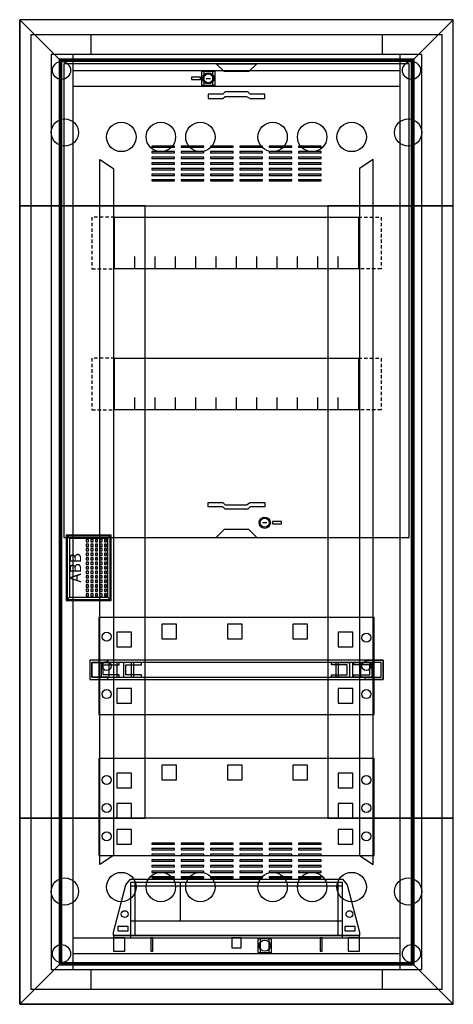
# Model space of a CAD drawing. Extents: x -1 to 37.4, y -1.3 to 86.
import ezdxf
from ezdxf.enums import TextEntityAlignment as Align

# ---------------------------------------------------------------- set-up
doc = ezdxf.new("R2010")
doc.units = 0
doc.header["$MEASUREMENT"] = 0
for name, pattern in [('L000000000000000000', [0]), ('L000000020000FFFFFF', [0]), ('L014100000032000000', [0.5, 0.3, -0.2])]:
    doc.linetypes.add(name, pattern=pattern)
doc.layers.get('0').update_dxf_attribs({"linetype": 'CONTINUOUS'})
for name, color, linetype in [('1', 7, 'CONTINUOUS'), ('2', 7, 'CONTINUOUS'), ('29', 7, 'CONTINUOUS'), ('3', 7, 'CONTINUOUS'), ('47', 7, 'CONTINUOUS')]:
    doc.layers.add(name, color=color, linetype=linetype)

# ---------------------------------------------------------------- blocks, each defined once
blk = doc.blocks.new('UK662C')
at = {"color": 7, "linetype": 'CONTINUOUS'}
for points in [[(36.4, 84.7), (36.4, 0), (0, 0), (0, 84.7)], [(34.6, 1.8), (34.6, 82.9), (1.8, 82.9), (1.8, 1.8)], [(32.7, 1.8), (32.7, 82.9), (3.7, 82.9), (3.7, 1.8)], [(16.3, 80.2), (16.3, 81.4), (15.1, 81.4), (15.1, 80.2)], [(16.1, 80.2), (16.1, 81.4), (15.3, 81.4), (15.3, 80.2)], [(21.3, 3.3), (21.3, 4.5), (20.1, 4.5), (20.1, 3.3)], [(21.1, 3.3), (21.1, 4.5), (20.3, 4.5), (20.3, 3.3)]]:
    blk.add_lwpolyline(points, close=True, dxfattribs=at)
for points in [[(5.3, 84.7), (5.3, 82.9)], [(31.1, 84.7), (31.1, 82.9)], [(3.7, 81.5), (32.7, 81.5)], [(3.7, 80.1), (32.7, 80.1)], [(3.7, 4.6), (32.7, 4.6)], [(3.7, 3.2), (32.7, 3.2)], [(5.3, 1.8), (5.3, 0)], [(31.1, 1.8), (31.1, 0)]]:
    blk.add_lwpolyline(points, dxfattribs=at)
at = {"color": 7, "linetype": 'L000000000000000000'}
for points in [[(6.1, 73.6), (7.3, 72.8), (7.3, 11.9), (6.1, 11.1)], [(30.3, 73.6), (29.1, 72.8), (29.1, 11.9), (30.3, 11.1)]]:
    blk.add_lwpolyline(points, close=True, dxfattribs=at)
at = {"color": 7, "linetype": 'CONTINUOUS'}
for centre, radius in [((2.7, 81.5), 0.8), ((33.7, 81.5), 0.8), ((15.7, 80.8), 0.5), ((3, 76), 1.2), ((33.4, 76), 1.2), ((3, 8.7), 1.2), ((33.4, 8.7), 1.2), ((20.7, 3.9), 0.5), ((2.7, 3.2), 0.8), ((33.7, 3.2), 0.8)]:
    blk.add_circle(centre, radius, dxfattribs=at)
at = {"color": 7, "linetype": 'L000000000000000000'}
for centre in [(8, 75.6), (11.5, 75.6), (15, 75.6), (21.4, 75.6), (24.9, 75.6), (28.4, 75.6), (8, 9.1), (11.5, 9.1), (15, 9.1), (21.4, 9.1), (24.9, 9.1), (28.4, 9.1)]:
    blk.add_circle(centre, 1.3, dxfattribs=at)
at = {"layer": '1', "color": 7, "linetype": 'CONTINUOUS'}
for points in [[(33.5, 40.1), (33.5, 82.1), (2.9, 82.1), (2.9, 40.1)], [(16.4, 82.1), (20, 82.1), (19.3, 81.4), (17.1, 81.4)], [(15, 80.7), (15, 80.9), (14.2, 80.9), (14.2, 80.7)], [(15.7, 79), (17, 79), (17.2, 79.2), (19.1, 79.2), (19.4, 79), (20.7, 79), (20.7, 79.4), (19.4, 79.4), (19.2, 79.6), (17.2, 79.6), (17, 79.4), (15.7, 79.4)], [(29, 68.5), (29, 63.9), (7.4, 63.9), (7.4, 68.5)], [(29, 56), (29, 51.4), (7.4, 51.4), (7.4, 56)], [(15.7, 43.2), (17, 43.2), (17.2, 43), (19.1, 43), (19.4, 43.2), (20.7, 43.2), (20.7, 42.8), (19.4, 42.8), (19.2, 42.6), (17.2, 42.6), (17, 42.8), (15.7, 42.8)], [(21.4, 41.5), (21.4, 41.3), (22.2, 41.3), (22.2, 41.5)], [(16.4, 40.1), (20, 40.1), (19.3, 40.8), (17.1, 40.8)], [(30.4, 24.4), (30.4, 33), (6, 33), (6, 24.4)], [(31.2, 27.5), (31.2, 29.2), (5.2, 29.2), (5.2, 27.5)], [(6.8, 29.2), (5.2, 29.2), (5.2, 27.5), (6.8, 27.5), (6.8, 27.7), (5.4, 27.7), (5.4, 29), (6.8, 29)], [(31, 27.7), (31, 29), (5.4, 29), (5.4, 27.7)], [(7.8, 29), (6.2, 29), (6.2, 27.7), (7.8, 27.7), (7.8, 27.9), (6.4, 27.9), (6.4, 28.8), (7.8, 28.8)], [(9.1, 27.7), (9.1, 29), (6.9, 29), (6.9, 27.7)], [(9.8, 29), (8.2, 29), (8.2, 27.7), (9.8, 27.7), (9.8, 27.9), (8.4, 27.9), (8.4, 28.8), (9.8, 28.8)], [(26.6, 29), (28.2, 29), (28.2, 27.7), (26.6, 27.7), (26.6, 27.9), (28, 27.9), (28, 28.8), (26.6, 28.8)], [(29.2, 27.7), (29.2, 29), (27, 29), (27, 27.7)], [(28.6, 29), (30.2, 29), (30.2, 27.7), (28.6, 27.7), (28.6, 27.9), (30, 27.9), (30, 28.8), (28.6, 28.8)], [(29.6, 29.2), (31.2, 29.2), (31.2, 27.5), (29.6, 27.5), (29.6, 27.7), (31, 27.7), (31, 29), (29.6, 29)], [(30.4, 11.9), (30.4, 20.5), (6, 20.5), (6, 11.9)]]:
    blk.add_lwpolyline(points, close=True, dxfattribs=at)
for points in [[(15.5, 80.8), (15.9, 80.8)], [(9.2, 63.9), (9.2, 65)], [(11, 63.9), (11, 65), (11, 65)], [(12.8, 63.9), (12.8, 65)], [(14.6, 63.9), (14.6, 65)], [(16.4, 63.9), (16.4, 65)], [(18.2, 63.9), (18.2, 65)], [(20, 63.9), (20, 65)], [(21.8, 63.9), (21.8, 65)], [(23.6, 63.9), (23.6, 65)], [(25.4, 63.9), (25.4, 65)], [(27.2, 63.9), (27.2, 65)], [(9.2, 51.4), (9.2, 52.5)], [(11, 51.4), (11, 52.5), (11, 52.5)], [(12.8, 51.4), (12.8, 52.5)], [(14.6, 51.4), (14.6, 52.5)], [(16.4, 51.4), (16.4, 52.5)], [(18.2, 51.4), (18.2, 52.5)], [(20, 51.4), (20, 52.5)], [(21.8, 51.4), (21.8, 52.5)], [(23.6, 51.4), (23.6, 52.5)], [(25.4, 51.4), (25.4, 52.5)], [(27.2, 51.4), (27.2, 52.5)], [(20.9, 41.4), (20.5, 41.4)]]:
    blk.add_lwpolyline(points, dxfattribs=at)
at = {"layer": '1', "color": 7, "linetype": 'L014100000032000000'}
for points in [[(7.4, 68.5), (5.4, 68.5), (5.4, 63.9), (7.4, 63.9)], [(29, 68.5), (31, 68.5), (31, 63.9), (29, 63.9)], [(7.4, 56), (5.4, 56), (5.4, 51.4), (7.4, 51.4)], [(29, 56), (31, 56), (31, 51.4), (29, 51.4)]]:
    blk.add_lwpolyline(points, dxfattribs=at)
at = {"layer": '1', "color": 7, "linetype": 'L000000000000000000'}
for points in [[(12.9, 31.1), (12.9, 32.4), (11.6, 32.4), (11.6, 31.1)], [(18.7, 31.1), (18.7, 32.4), (17.4, 32.4), (17.4, 31.1)], [(24.5, 31.1), (24.5, 32.4), (23.2, 32.4), (23.2, 31.1)], [(8.9, 30.4), (8.9, 31.7), (7.6, 31.7), (7.6, 30.4)], [(28.5, 30.4), (28.5, 31.7), (27.2, 31.7), (27.2, 30.4)], [(8.9, 27.7), (8.9, 29), (7.6, 29), (7.6, 27.7)], [(28.5, 27.7), (28.5, 29), (27.2, 29), (27.2, 27.7)], [(8.9, 25.4), (8.9, 26.7), (7.6, 26.7), (7.6, 25.4)], [(28.5, 25.4), (28.5, 26.7), (27.2, 26.7), (27.2, 25.4)], [(12.9, 18.6), (12.9, 19.9), (11.6, 19.9), (11.6, 18.6)], [(18.7, 18.6), (18.7, 19.9), (17.4, 19.9), (17.4, 18.6)], [(24.5, 18.6), (24.5, 19.9), (23.2, 19.9), (23.2, 18.6)], [(8.9, 17.9), (8.9, 19.2), (7.6, 19.2), (7.6, 17.9)], [(28.5, 17.9), (28.5, 19.2), (27.2, 19.2), (27.2, 17.9)], [(8.9, 15.2), (8.9, 16.5), (7.6, 16.5), (7.6, 15.2)], [(28.5, 15.2), (28.5, 16.5), (27.2, 16.5), (27.2, 15.2)], [(8.9, 12.9), (8.9, 14.2), (7.6, 14.2), (7.6, 12.9)], [(28.5, 12.9), (28.5, 14.2), (27.2, 14.2), (27.2, 12.9)]]:
    blk.add_lwpolyline(points, close=True, dxfattribs=at)
at = {"layer": '1', "color": 7, "linetype": 'CONTINUOUS'}
for centre, radius in [((15.7, 80.8), 0.5), ((15.7, 80.8), 0.4), ((20.7, 41.4), 0.5), ((20.7, 41.4), 0.4), ((6.7, 31.3), 0.4), ((29.7, 31.2), 0.4), ((6.7, 28.7), 0.4), ((29.7, 28.7), 0.4), ((6.7, 26.2), 0.4), ((29.7, 26.2), 0.4), ((6.7, 18.6), 0.4), ((29.7, 18.6), 0.4), ((6.7, 16.1), 0.4), ((29.7, 16.1), 0.4), ((6.7, 13.6), 0.4), ((29.7, 13.6), 0.4)]:
    blk.add_circle(centre, radius, dxfattribs=at)
at = {"layer": '29', "color": 7, "linetype": 'CONTINUOUS'}
for points in [[(33.5, 40.1), (33.5, 82.1), (2.9, 82.1), (2.9, 40.1)], [(29, 68.5), (29, 63.9), (7.4, 63.9), (7.4, 68.5)], [(29, 56), (29, 51.4), (7.4, 51.4), (7.4, 56)], [(30.4, 24.4), (30.4, 33), (6, 33), (6, 24.4)], [(31.2, 27.5), (31.2, 29.2), (5.2, 29.2), (5.2, 27.5)], [(6.8, 29.2), (5.2, 29.2), (5.2, 27.5), (6.8, 27.5), (6.8, 27.7), (5.4, 27.7), (5.4, 29), (6.8, 29)], [(31, 27.7), (31, 29), (5.4, 29), (5.4, 27.7)], [(7.8, 29), (6.2, 29), (6.2, 27.7), (7.8, 27.7), (7.8, 27.9), (6.4, 27.9), (6.4, 28.8), (7.8, 28.8)], [(9.1, 27.7), (9.1, 29), (6.9, 29), (6.9, 27.7)], [(9.8, 29), (8.2, 29), (8.2, 27.7), (9.8, 27.7), (9.8, 27.9), (8.4, 27.9), (8.4, 28.8), (9.8, 28.8)], [(26.6, 29), (28.2, 29), (28.2, 27.7), (26.6, 27.7), (26.6, 27.9), (28, 27.9), (28, 28.8), (26.6, 28.8)], [(29.2, 27.7), (29.2, 29), (27, 29), (27, 27.7)], [(28.6, 29), (30.2, 29), (30.2, 27.7), (28.6, 27.7), (28.6, 27.9), (30, 27.9), (30, 28.8), (28.6, 28.8)], [(29.6, 29.2), (31.2, 29.2), (31.2, 27.5), (29.6, 27.5), (29.6, 27.7), (31, 27.7), (31, 29), (29.6, 29)], [(30.4, 11.9), (30.4, 20.5), (6, 20.5), (6, 11.9)]]:
    blk.add_lwpolyline(points, close=True, dxfattribs=at)
for points in [[(9.2, 63.9), (9.2, 65)], [(11, 63.9), (11, 65), (11, 65)], [(12.8, 63.9), (12.8, 65)], [(14.6, 63.9), (14.6, 65)], [(16.4, 63.9), (16.4, 65)], [(18.2, 63.9), (18.2, 65)], [(20, 63.9), (20, 65)], [(21.8, 63.9), (21.8, 65)], [(23.6, 63.9), (23.6, 65)], [(25.4, 63.9), (25.4, 65)], [(27.2, 63.9), (27.2, 65)], [(9.2, 51.4), (9.2, 52.5)], [(11, 51.4), (11, 52.5), (11, 52.5)], [(12.8, 51.4), (12.8, 52.5)], [(14.6, 51.4), (14.6, 52.5)], [(16.4, 51.4), (16.4, 52.5)], [(18.2, 51.4), (18.2, 52.5)], [(20, 51.4), (20, 52.5)], [(21.8, 51.4), (21.8, 52.5)], [(23.6, 51.4), (23.6, 52.5)], [(25.4, 51.4), (25.4, 52.5)], [(27.2, 51.4), (27.2, 52.5)]]:
    blk.add_lwpolyline(points, dxfattribs=at)
at = {"layer": '29', "color": 7, "linetype": 'L000000000000000000'}
for points in [[(12.9, 31.1), (12.9, 32.4), (11.6, 32.4), (11.6, 31.1)], [(18.7, 31.1), (18.7, 32.4), (17.4, 32.4), (17.4, 31.1)], [(24.5, 31.1), (24.5, 32.4), (23.2, 32.4), (23.2, 31.1)], [(8.9, 30.4), (8.9, 31.7), (7.6, 31.7), (7.6, 30.4)], [(28.5, 30.4), (28.5, 31.7), (27.2, 31.7), (27.2, 30.4)], [(8.9, 27.7), (8.9, 29), (7.6, 29), (7.6, 27.7)], [(28.5, 27.7), (28.5, 29), (27.2, 29), (27.2, 27.7)], [(8.9, 25.4), (8.9, 26.7), (7.6, 26.7), (7.6, 25.4)], [(28.5, 25.4), (28.5, 26.7), (27.2, 26.7), (27.2, 25.4)], [(12.9, 18.6), (12.9, 19.9), (11.6, 19.9), (11.6, 18.6)], [(18.7, 18.6), (18.7, 19.9), (17.4, 19.9), (17.4, 18.6)], [(24.5, 18.6), (24.5, 19.9), (23.2, 19.9), (23.2, 18.6)], [(8.9, 17.9), (8.9, 19.2), (7.6, 19.2), (7.6, 17.9)], [(28.5, 17.9), (28.5, 19.2), (27.2, 19.2), (27.2, 17.9)], [(8.9, 15.2), (8.9, 16.5), (7.6, 16.5), (7.6, 15.2)], [(28.5, 15.2), (28.5, 16.5), (27.2, 16.5), (27.2, 15.2)], [(8.9, 12.9), (8.9, 14.2), (7.6, 14.2), (7.6, 12.9)], [(28.5, 12.9), (28.5, 14.2), (27.2, 14.2), (27.2, 12.9)]]:
    blk.add_lwpolyline(points, close=True, dxfattribs=at)
at = {"layer": '29', "color": 7, "linetype": 'CONTINUOUS'}
for centre in [(6.7, 31.3), (29.7, 31.2), (6.7, 28.7), (29.7, 28.7), (6.7, 26.2), (29.7, 26.2), (6.7, 18.6), (29.7, 18.6), (6.7, 16.1), (29.7, 16.1), (6.7, 13.6), (29.7, 13.6)]:
    blk.add_circle(centre, 0.4, dxfattribs=at)
blk = doc.blocks.new('ZE226_V')
at = {"layer": '2', "color": 7, "linetype": 'CONTINUOUS'}
for points in [[(0, 5.2), (18.8, 5.2), (19.2, 4.7), (20.3, 0.5), (20.3, 0.2), (-1.5, 0.2), (-1.5, 0.5), (-0.4, 4.7)], [(0, 4.9), (0, 0), (18.8, 0), (18.8, 4.9)], [(18.4, 0.2), (18.4, 4.9), (0.4, 4.9), (0.4, 0.2)], [(-0.2, 0.6), (-0.2, 1), (-1.1, 1), (-1.1, 0.6)], [(19.9, 0.6), (19.9, 1), (19, 1), (19, 0.6)], [(20.3, 0), (20.3, 0.2), (-1.5, 0.2), (-1.5, 0)], [(-0.5, -1.2), (-0.5, 0), (-1.5, 0), (-1.5, -1.2)], [(2, -1.2), (2, 0), (1.8, 0), (1.8, -1.2)], [(9.8, -0.9), (9.8, 0), (9, 0), (9, -0.9)], [(17, -1.2), (17, 0), (16.8, 0), (16.8, -1.2)], [(20.3, -1.2), (20.3, 0), (19.3, 0), (19.3, -1.2)]]:
    blk.add_lwpolyline(points, close=True, dxfattribs=at)
for points in [[(0, 4.6), (18.8, 4.6)], [(4.4, 4.9), (4.4, 1.5)], [(0, 1.5), (18.8, 1.5)], [(-1.5, 0.2), (20.2, 0.2)]]:
    blk.add_lwpolyline(points, dxfattribs=at)
for centre in [(-0.5, 2.1), (19.4, 2.1)]:
    blk.add_circle(centre, 0.3, dxfattribs=at)
blk = doc.blocks.new('BL650W')
at = {"layer": '3', "color": 255, "linetype": 'L000000020000FFFFFF'}
for points in [[(37.4, 69.5), (37.4, 86), (-1, 86), (-1, 69.5)], [(33.8, 69.5), (33.8, 82.4), (2.6, 82.4), (2.6, 69.5)], [(10.1, 15.2), (10.1, 69.5), (-1, 69.5), (-1, 15.2)], [(10.1, 15.2), (10.1, 69.5), (2.6, 69.5), (2.6, 15.2)], [(37.4, 15.2), (37.4, 69.5), (26.3, 69.5), (26.3, 15.2)], [(33.8, 15.2), (33.8, 69.5), (26.3, 69.5), (26.3, 15.2)], [(37.4, -1.3), (37.4, 15.2), (-1, 15.2), (-1, -1.3)], [(33.8, 2.3), (33.8, 15.2), (2.6, 15.2), (2.6, 2.3)]]:
    blk.add_lwpolyline(points, close=True, dxfattribs=at)
at = {"layer": '3', "color": 7, "linetype": 'CONTINUOUS'}
for points in [[(37.4, -1.3), (37.4, 86), (-1, 86), (-1, -1.3)], [(-1, 86), (2.5, 82.5), (2.5, 2.2), (-1, -1.3)], [(-1, 86), (2.5, 82.5), (33.9, 82.5), (37.4, 86)], [(37.4, 86), (33.9, 82.5), (33.9, 2.2), (37.4, -1.3)], [(33.9, 2.2), (33.9, 82.5), (2.5, 82.5), (2.5, 2.2)], [(33.8, 2.3), (33.8, 82.4), (2.6, 82.4), (2.6, 2.3)], [(33.7, 2.4), (33.7, 82.3), (2.7, 82.3), (2.7, 2.4)], [(12.7, 74.7), (12.7, 74.8), (10.7, 74.8), (10.7, 74.7)], [(12.7, 74.2), (12.7, 74.3), (10.7, 74.3), (10.7, 74.2)], [(15.3, 74.7), (15.3, 74.8), (13.3, 74.8), (13.3, 74.7)], [(15.3, 74.2), (15.3, 74.3), (13.3, 74.3), (13.3, 74.2)], [(17.9, 74.7), (17.9, 74.8), (15.9, 74.8), (15.9, 74.7)], [(17.9, 74.2), (17.9, 74.3), (15.9, 74.3), (15.9, 74.2)], [(20.5, 74.7), (20.5, 74.8), (18.5, 74.8), (18.5, 74.7)], [(20.5, 74.2), (20.5, 74.3), (18.5, 74.3), (18.5, 74.2)], [(23.1, 74.7), (23.1, 74.8), (21.1, 74.8), (21.1, 74.7)], [(23.1, 74.2), (23.1, 74.3), (21.1, 74.3), (21.1, 74.2)], [(25.7, 74.7), (25.7, 74.8), (23.7, 74.8), (23.7, 74.7)], [(25.7, 74.2), (25.7, 74.3), (23.7, 74.3), (23.7, 74.2)], [(12.7, 73.7), (12.7, 73.8), (10.7, 73.8), (10.7, 73.7)], [(15.3, 73.7), (15.3, 73.8), (13.3, 73.8), (13.3, 73.7)], [(17.9, 73.7), (17.9, 73.8), (15.9, 73.8), (15.9, 73.7)], [(20.5, 73.7), (20.5, 73.8), (18.5, 73.8), (18.5, 73.7)], [(23.1, 73.7), (23.1, 73.8), (21.1, 73.8), (21.1, 73.7)], [(25.7, 73.7), (25.7, 73.8), (23.7, 73.8), (23.7, 73.7)], [(12.7, 73.2), (12.7, 73.3), (10.7, 73.3), (10.7, 73.2)], [(12.7, 72.7), (12.7, 72.8), (10.7, 72.8), (10.7, 72.7)], [(15.3, 73.2), (15.3, 73.3), (13.3, 73.3), (13.3, 73.2)], [(15.3, 72.7), (15.3, 72.8), (13.3, 72.8), (13.3, 72.7)], [(17.9, 73.2), (17.9, 73.3), (15.9, 73.3), (15.9, 73.2)], [(17.9, 72.7), (17.9, 72.8), (15.9, 72.8), (15.9, 72.7)], [(20.5, 73.2), (20.5, 73.3), (18.5, 73.3), (18.5, 73.2)], [(20.5, 72.7), (20.5, 72.8), (18.5, 72.8), (18.5, 72.7)], [(23.1, 73.2), (23.1, 73.3), (21.1, 73.3), (21.1, 73.2)], [(23.1, 72.7), (23.1, 72.8), (21.1, 72.8), (21.1, 72.7)], [(25.7, 73.2), (25.7, 73.3), (23.7, 73.3), (23.7, 73.2)], [(25.7, 72.7), (25.7, 72.8), (23.7, 72.8), (23.7, 72.7)], [(12.7, 72.2), (12.7, 72.3), (10.7, 72.3), (10.7, 72.2)], [(12.7, 71.7), (12.7, 71.8), (10.7, 71.8), (10.7, 71.7)], [(15.3, 72.2), (15.3, 72.3), (13.3, 72.3), (13.3, 72.2)], [(15.3, 71.7), (15.3, 71.8), (13.3, 71.8), (13.3, 71.7)], [(17.9, 72.2), (17.9, 72.3), (15.9, 72.3), (15.9, 72.2)], [(17.9, 71.7), (17.9, 71.8), (15.9, 71.8), (15.9, 71.7)], [(20.5, 72.2), (20.5, 72.3), (18.5, 72.3), (18.5, 72.2)], [(20.5, 71.7), (20.5, 71.8), (18.5, 71.8), (18.5, 71.7)], [(23.1, 72.2), (23.1, 72.3), (21.1, 72.3), (21.1, 72.2)], [(23.1, 71.7), (23.1, 71.8), (21.1, 71.8), (21.1, 71.7)], [(25.7, 72.2), (25.7, 72.3), (23.7, 72.3), (23.7, 72.2)], [(25.7, 71.7), (25.7, 71.8), (23.7, 71.8), (23.7, 71.7)], [(10.1, 15.2), (10.1, 69.5), (26.3, 69.5), (26.3, 15.2)], [(7, 34.6), (7, 40.2), (3.2, 40.2), (3.2, 34.6)], [(12.7, 12.9), (12.7, 13), (10.7, 13), (10.7, 12.9)], [(12.7, 12.4), (12.7, 12.5), (10.7, 12.5), (10.7, 12.4)], [(15.3, 12.9), (15.3, 13), (13.3, 13), (13.3, 12.9)], [(15.3, 12.4), (15.3, 12.5), (13.3, 12.5), (13.3, 12.4)], [(17.9, 12.9), (17.9, 13), (15.9, 13), (15.9, 12.9)], [(17.9, 12.4), (17.9, 12.5), (15.9, 12.5), (15.9, 12.4)], [(20.5, 12.9), (20.5, 13), (18.5, 13), (18.5, 12.9)], [(20.5, 12.4), (20.5, 12.5), (18.5, 12.5), (18.5, 12.4)], [(23.1, 12.9), (23.1, 13), (21.1, 13), (21.1, 12.9)], [(23.1, 12.4), (23.1, 12.5), (21.1, 12.5), (21.1, 12.4)], [(25.7, 12.9), (25.7, 13), (23.7, 13), (23.7, 12.9)], [(25.7, 12.4), (25.7, 12.5), (23.7, 12.5), (23.7, 12.4)], [(12.7, 11.9), (12.7, 12), (10.7, 12), (10.7, 11.9)], [(12.7, 11.4), (12.7, 11.5), (10.7, 11.5), (10.7, 11.4)], [(15.3, 11.9), (15.3, 12), (13.3, 12), (13.3, 11.9)], [(15.3, 11.4), (15.3, 11.5), (13.3, 11.5), (13.3, 11.4)], [(17.9, 11.9), (17.9, 12), (15.9, 12), (15.9, 11.9)], [(17.9, 11.4), (17.9, 11.5), (15.9, 11.5), (15.9, 11.4)], [(20.5, 11.9), (20.5, 12), (18.5, 12), (18.5, 11.9)], [(20.5, 11.4), (20.5, 11.5), (18.5, 11.5), (18.5, 11.4)], [(23.1, 11.9), (23.1, 12), (21.1, 12), (21.1, 11.9)], [(23.1, 11.4), (23.1, 11.5), (21.1, 11.5), (21.1, 11.4)], [(25.7, 11.9), (25.7, 12), (23.7, 12), (23.7, 11.9)], [(25.7, 11.4), (25.7, 11.5), (23.7, 11.5), (23.7, 11.4)], [(12.7, 10.9), (12.7, 11), (10.7, 11), (10.7, 10.9)], [(12.7, 10.4), (12.7, 10.5), (10.7, 10.5), (10.7, 10.4)], [(15.3, 10.9), (15.3, 11), (13.3, 11), (13.3, 10.9)], [(15.3, 10.4), (15.3, 10.5), (13.3, 10.5), (13.3, 10.4)], [(17.9, 10.9), (17.9, 11), (15.9, 11), (15.9, 10.9)], [(17.9, 10.4), (17.9, 10.5), (15.9, 10.5), (15.9, 10.4)], [(20.5, 10.9), (20.5, 11), (18.5, 11), (18.5, 10.9)], [(20.5, 10.4), (20.5, 10.5), (18.5, 10.5), (18.5, 10.4)], [(23.1, 10.9), (23.1, 11), (21.1, 11), (21.1, 10.9)], [(23.1, 10.4), (23.1, 10.5), (21.1, 10.5), (21.1, 10.4)], [(25.7, 10.9), (25.7, 11), (23.7, 11), (23.7, 10.9)], [(25.7, 10.4), (25.7, 10.5), (23.7, 10.5), (23.7, 10.4)], [(12.7, 9.9), (12.7, 10), (10.7, 10), (10.7, 9.9)], [(15.3, 9.9), (15.3, 10), (13.3, 10), (13.3, 9.9)], [(17.9, 9.9), (17.9, 10), (15.9, 10), (15.9, 9.9)], [(20.5, 9.9), (20.5, 10), (18.5, 10), (18.5, 9.9)], [(23.1, 9.9), (23.1, 10), (21.1, 10), (21.1, 9.9)], [(25.7, 9.9), (25.7, 10), (23.7, 10), (23.7, 9.9)], [(-1, -1.3), (2.5, 2.2), (33.9, 2.2), (37.4, -1.3)]]:
    blk.add_lwpolyline(points, close=True, dxfattribs=at)
at = {"layer": '47', "color": 7, "linetype": 'CONTINUOUS'}
for points in [[(7.1, 34.5), (7.1, 40.3), (3.1, 40.3), (3.1, 34.5)], [(6.8, 34.8), (6.8, 40), (3.4, 40), (3.4, 34.8)], [(5.1, 39.7), (5.1, 39.9), (4.9, 39.9), (4.9, 39.7)], [(5.1, 39.3), (5.1, 39.5), (4.9, 39.5), (4.9, 39.3)], [(5.5, 39.7), (5.5, 39.9), (5.3, 39.9), (5.3, 39.7)], [(5.5, 39.3), (5.5, 39.5), (5.3, 39.5), (5.3, 39.3)], [(5.9, 39.7), (5.9, 39.9), (5.7, 39.9), (5.7, 39.7)], [(5.9, 39.3), (5.9, 39.5), (5.7, 39.5), (5.7, 39.3)], [(6.3, 39.7), (6.3, 39.9), (6.1, 39.9), (6.1, 39.7)], [(6.3, 39.3), (6.3, 39.5), (6.1, 39.5), (6.1, 39.3)], [(6.7, 39.7), (6.7, 39.9), (6.5, 39.9), (6.5, 39.7)], [(6.7, 39.3), (6.7, 39.5), (6.5, 39.5), (6.5, 39.3)], [(5.1, 38.9), (5.1, 39.1), (4.9, 39.1), (4.9, 38.9)], [(5.1, 38.5), (5.1, 38.7), (4.9, 38.7), (4.9, 38.5)], [(5.5, 38.9), (5.5, 39.1), (5.3, 39.1), (5.3, 38.9)], [(5.5, 38.5), (5.5, 38.7), (5.3, 38.7), (5.3, 38.5)], [(5.9, 38.9), (5.9, 39.1), (5.7, 39.1), (5.7, 38.9)], [(5.9, 38.5), (5.9, 38.7), (5.7, 38.7), (5.7, 38.5)], [(6.3, 38.9), (6.3, 39.1), (6.1, 39.1), (6.1, 38.9)], [(6.3, 38.5), (6.3, 38.7), (6.1, 38.7), (6.1, 38.5)], [(6.7, 38.9), (6.7, 39.1), (6.5, 39.1), (6.5, 38.9)], [(6.7, 38.5), (6.7, 38.7), (6.5, 38.7), (6.5, 38.5)], [(5.1, 38.1), (5.1, 38.3), (4.9, 38.3), (4.9, 38.1)], [(5.1, 37.7), (5.1, 37.9), (4.9, 37.9), (4.9, 37.7)], [(5.5, 38.1), (5.5, 38.3), (5.3, 38.3), (5.3, 38.1)], [(5.5, 37.7), (5.5, 37.9), (5.3, 37.9), (5.3, 37.7)], [(5.9, 38.1), (5.9, 38.3), (5.7, 38.3), (5.7, 38.1)], [(5.9, 37.7), (5.9, 37.9), (5.7, 37.9), (5.7, 37.7)], [(6.3, 38.1), (6.3, 38.3), (6.1, 38.3), (6.1, 38.1)], [(6.3, 37.7), (6.3, 37.9), (6.1, 37.9), (6.1, 37.7)], [(6.7, 38.1), (6.7, 38.3), (6.5, 38.3), (6.5, 38.1)], [(6.7, 37.7), (6.7, 37.9), (6.5, 37.9), (6.5, 37.7)], [(5.1, 37.3), (5.1, 37.5), (4.9, 37.5), (4.9, 37.3)], [(5.1, 36.9), (5.1, 37.1), (4.9, 37.1), (4.9, 36.9)], [(5.1, 36.5), (5.1, 36.7), (4.9, 36.7), (4.9, 36.5)], [(5.5, 37.3), (5.5, 37.5), (5.3, 37.5), (5.3, 37.3)], [(5.5, 36.9), (5.5, 37.1), (5.3, 37.1), (5.3, 36.9)], [(5.5, 36.5), (5.5, 36.7), (5.3, 36.7), (5.3, 36.5)], [(5.9, 37.3), (5.9, 37.5), (5.7, 37.5), (5.7, 37.3)], [(5.9, 36.9), (5.9, 37.1), (5.7, 37.1), (5.7, 36.9)], [(5.9, 36.5), (5.9, 36.7), (5.7, 36.7), (5.7, 36.5)], [(6.3, 37.3), (6.3, 37.5), (6.1, 37.5), (6.1, 37.3)], [(6.3, 36.9), (6.3, 37.1), (6.1, 37.1), (6.1, 36.9)], [(6.3, 36.5), (6.3, 36.7), (6.1, 36.7), (6.1, 36.5)], [(6.7, 37.3), (6.7, 37.5), (6.5, 37.5), (6.5, 37.3)], [(6.7, 36.9), (6.7, 37.1), (6.5, 37.1), (6.5, 36.9)], [(6.7, 36.5), (6.7, 36.7), (6.5, 36.7), (6.5, 36.5)], [(5.1, 36.1), (5.1, 36.3), (4.9, 36.3), (4.9, 36.1)], [(5.1, 35.7), (5.1, 35.9), (4.9, 35.9), (4.9, 35.7)], [(5.5, 36.1), (5.5, 36.3), (5.3, 36.3), (5.3, 36.1)], [(5.5, 35.7), (5.5, 35.9), (5.3, 35.9), (5.3, 35.7)], [(5.9, 36.1), (5.9, 36.3), (5.7, 36.3), (5.7, 36.1)], [(5.9, 35.7), (5.9, 35.9), (5.7, 35.9), (5.7, 35.7)], [(6.3, 36.1), (6.3, 36.3), (6.1, 36.3), (6.1, 36.1)], [(6.3, 35.7), (6.3, 35.9), (6.1, 35.9), (6.1, 35.7)], [(6.7, 36.1), (6.7, 36.3), (6.5, 36.3), (6.5, 36.1)], [(6.7, 35.7), (6.7, 35.9), (6.5, 35.9), (6.5, 35.7)], [(5.1, 35.3), (5.1, 35.5), (4.9, 35.5), (4.9, 35.3)], [(5.1, 34.9), (5.1, 35.1), (4.9, 35.1), (4.9, 34.9)], [(5.5, 35.3), (5.5, 35.5), (5.3, 35.5), (5.3, 35.3)], [(5.5, 34.9), (5.5, 35.1), (5.3, 35.1), (5.3, 34.9)], [(5.9, 35.3), (5.9, 35.5), (5.7, 35.5), (5.7, 35.3)], [(5.9, 34.9), (5.9, 35.1), (5.7, 35.1), (5.7, 34.9)], [(6.3, 35.3), (6.3, 35.5), (6.1, 35.5), (6.1, 35.3)], [(6.3, 34.9), (6.3, 35.1), (6.1, 35.1), (6.1, 34.9)], [(6.7, 35.3), (6.7, 35.5), (6.5, 35.5), (6.5, 35.3)], [(6.7, 34.9), (6.7, 35.1), (6.5, 35.1), (6.5, 34.9)]]:
    blk.add_lwpolyline(points, close=True, dxfattribs=at)
for points in [[(3.1, 40.3), (3.4, 40)], [(7.1, 40.3), (6.8, 40)], [(3.1, 34.5), (3.4, 34.8)], [(6.8, 34.8), (7.1, 34.5)]]:
    blk.add_lwpolyline(points, dxfattribs=at)
blk.add_text('ABB', height=1, rotation=90, dxfattribs=at).set_placement((4.433, 37.4), align=Align.CENTER)

msp = doc.modelspace()

# ---------------------------------------------------------------- block references
msp.add_blockref('UK662C', (0, 0))
at = {"layer": '2'}
msp.add_blockref('ZE226_V', (8.8, 4.6), dxfattribs=at)
at = {"layer": '3'}
msp.add_blockref('BL650W', (0, 0), dxfattribs=at)

doc.saveas('drawing.dxf')
